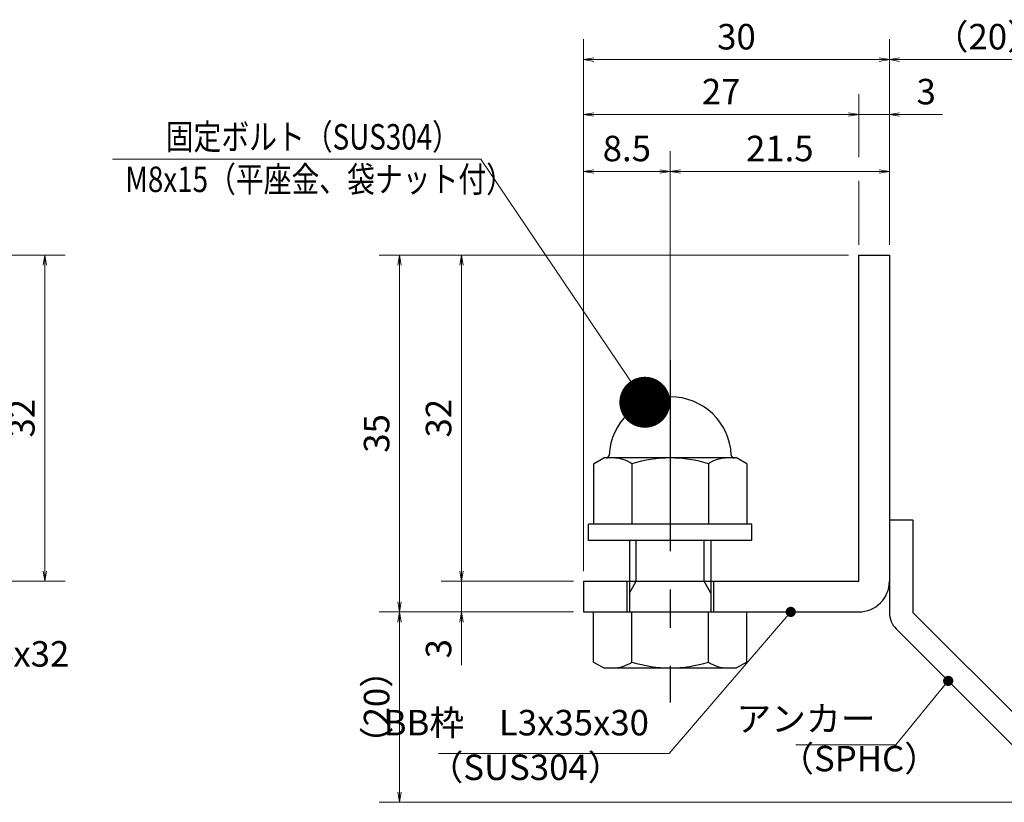
# Model space of a CAD drawing. Extents: x 0 to 2100, y 0 to 1485.
# Drawn here: x 897 to 1380, y 240 to 624 of the extents above; entities that cross this region are included whole.
import ezdxf

# ---------------------------------------------------------------- set-up
doc = ezdxf.new("R2010")
doc.units = 0
doc.header["$LTSCALE"] = 15
doc.header["$MEASUREMENT"] = 0
doc.linetypes.add('CENTER', pattern=[2, 1.25, -0.25, 0.25, -0.25])
doc.layers.get('0').update_dxf_attribs({"color": 5, "linetype": 'CONTINUOUS'})
doc.layers.get('DEFPOINTS').update_dxf_attribs({"color": 250, "linetype": 'CONTINUOUS'})
for name, color, linetype, lineweight in [('アンカー', 7, 'CONTINUOUS', 25), ('寸法注釈', 30, 'CONTINUOUS', 18), ('枠', 7, 'CONTINUOUS', 25), ('締付部品', 7, 'CONTINUOUS', 25)]:
    doc.layers.add(name, color=color, linetype=linetype, lineweight=lineweight)
doc.styles.add('BIGFONT', font='romans.shx', dxfattribs={"width": 0.7336, "bigfont": 'extfont.shx'})
doc.styles.get("Standard").update_dxf_attribs({"font": 'ROMANS.SHX', "width": 0.8, "height": 12.5, "bigfont": 'EXTFONT.SHX'})
doc.dimstyles.get("Standard").update_dxf_attribs({"dimscale": 5, "dimtxt": 12.5, "dimasz": 2, "dimexe": 0.5, "dimexo": 0.5, "dimgap": 0.5, "dimtad": 3, "dimdec": 4, "dimdsep": 46, "dimtxsty": 'Standard', "dimblk1": 'OPEN', "dimblk2": 'OPEN', "dimsah": 1, "dimcen": 0, "dimclrd": 30, "dimclre": 30, "dimclrt": 256, "dimadec": 4, "dimazin": 2, "dimtfac": 1, "dimtdec": 4, "dimtmove": 0, "dimatfit": 3, "dimldrblk": 'OPEN', "dimfxl": 0, "dimtolj": 1, "dimlwd": -1, "dimlwe": -1, "dimarcsym": 0})

# ---------------------------------------------------------------- blocks, each defined once
blk = doc.blocks.new('_OPEN')
at = {"color": 0, "linetype": 'ByBlock'}
for p, q in [((-1, 0.1667), (0, 0)), ((0, 0), (-1, -0.1667)), ((0, 0), (-1, 0))]:
    blk.add_line(p, q, dxfattribs=at)
blk = doc.blocks.new('*D134')
at = {"layer": 'DEFPOINTS', "color": 0}
for p in [(859.55, 508.69), (859.55, 348.69), (909.72, 348.69)]:
    blk.add_point(p, dxfattribs=at)
at = {"layer": '寸法注釈', "color": 30}
for p, q in [((864.55, 508.69), (919.72, 508.69)), ((909.72, 503.69), (909.72, 353.69)), ((864.55, 348.69), (919.72, 348.69))]:
    blk.add_line(p, q, dxfattribs=at)
at = {"layer": '寸法注釈', "color": 30, "xscale": 5, "yscale": 5, "zscale": 5}
for p, rotation in [((909.72, 508.69), 90), ((909.72, 348.69), 270)]:
    blk.add_blockref('_OPEN', p, dxfattribs=dict(at, rotation=rotation))
at = {"layer": '寸法注釈', "color": 7, "insert": (898.47, 428.69), "char_height": 12.5, "attachment_point": 5, "rotation": 90, "style": 'BIGFONT'}
blk.add_mtext('\\A1;32', dxfattribs=at)
blk = doc.blocks.new('_Dot')
at = {"color": 0, "linetype": 'ByBlock', "lineweight": -2}
blk.add_line((-0.5, 0), (-1, 0), dxfattribs=at)
at = {"color": 0, "linetype": 'ByBlock', "const_width": 0.5}
blk.add_lwpolyline([(-0.25, 0, 1), (0.25, 0, 1)], format="xyb", close=True, dxfattribs=at)
blk = doc.blocks.new('*D105')
at = {"layer": 'DEFPOINTS', "color": 0}
for p in [(1420.45, 604.53), (1323.93, 508.69), (1420.45, 248.44)]:
    blk.add_point(p, dxfattribs=at)
at = {"layer": '寸法注釈', "color": 30}
for p, q in [((1323.93, 513.69), (1323.93, 614.53)), ((1420.45, 253.44), (1420.45, 614.53)), ((1328.93, 604.53), (1415.45, 604.53))]:
    blk.add_line(p, q, dxfattribs=at)
at = {"layer": '寸法注釈', "color": 30, "xscale": 5, "yscale": 5, "zscale": 5, "rotation": 180}
blk.add_blockref('_OPEN', (1323.93, 604.53), dxfattribs=at)
at = {"layer": '寸法注釈', "color": 30, "xscale": 5, "yscale": 5, "zscale": 5}
blk.add_blockref('_OPEN', (1420.45, 604.53), dxfattribs=at)
at = {"layer": '寸法注釈', "color": 7, "insert": (1372.19, 615.78), "char_height": 12.5, "attachment_point": 5, "style": 'BIGFONT'}
blk.add_mtext('\\A1;（20）', dxfattribs=at)
blk = doc.blocks.new('A$C6EB770D1')
at = {"layer": 'アンカー'}
for p, q in [((26.051, 19.304), (9.047, 2.3)), ((27.678, 17.678), (26.051, 19.304)), ((27.678, 17.678), (10.674, 0.674)), ((0, 2.3), (9.047, 2.3)), ((0, 2.3), (0, 0)), ((0, 0), (9.047, 0))]:
    blk.add_line(p, q, dxfattribs=at)
blk.add_arc((9.047, 2.3), 2.3, 270, 315, dxfattribs=at)
blk = doc.blocks.new('*D106')
at = {"layer": 'DEFPOINTS', "color": 0}
for p in [(1173.93, 604.53), (1323.93, 508.69), (1173.93, 348.69)]:
    blk.add_point(p, dxfattribs=at)
at = {"layer": '寸法注釈', "color": 30}
for p, q in [((1173.93, 353.69), (1173.93, 614.53)), ((1323.93, 513.69), (1323.93, 614.53)), ((1318.93, 604.53), (1178.93, 604.53))]:
    blk.add_line(p, q, dxfattribs=at)
at = {"layer": '寸法注釈', "color": 30, "xscale": 5, "yscale": 5, "zscale": 5, "rotation": 180}
blk.add_blockref('_OPEN', (1173.93, 604.53), dxfattribs=at)
at = {"layer": '寸法注釈', "color": 30, "xscale": 5, "yscale": 5, "zscale": 5}
blk.add_blockref('_OPEN', (1323.93, 604.53), dxfattribs=at)
at = {"layer": '寸法注釈', "color": 7, "insert": (1248.93, 615.78), "char_height": 12.5, "attachment_point": 5, "style": 'BIGFONT'}
blk.add_mtext('\\A1;30', dxfattribs=at)
blk = doc.blocks.new('*D107')
at = {"layer": 'DEFPOINTS', "color": 0}
for p in [(1308.93, 508.69), (1114.08, 348.69), (1173.93, 348.69)]:
    blk.add_point(p, dxfattribs=at)
at = {"layer": '寸法注釈', "color": 30}
for p, q in [((1303.93, 508.69), (1104.08, 508.69)), ((1114.08, 503.69), (1114.08, 353.69)), ((1168.93, 348.69), (1104.08, 348.69))]:
    blk.add_line(p, q, dxfattribs=at)
at = {"layer": '寸法注釈', "color": 30, "xscale": 5, "yscale": 5, "zscale": 5}
for p, rotation in [((1114.08, 508.69), 90), ((1114.08, 348.69), 270)]:
    blk.add_blockref('_OPEN', p, dxfattribs=dict(at, rotation=rotation))
at = {"layer": '寸法注釈', "color": 7, "insert": (1102.83, 428.69), "char_height": 12.5, "attachment_point": 5, "rotation": 90, "style": 'BIGFONT'}
blk.add_mtext('\\A1;32', dxfattribs=at)
blk = doc.blocks.new('*D108')
at = {"layer": 'DEFPOINTS', "color": 0}
for p in [(1308.93, 508.69), (1083.7, 333.69), (1173.93, 333.69)]:
    blk.add_point(p, dxfattribs=at)
at = {"layer": '寸法注釈', "color": 30}
for p, q in [((1303.93, 508.69), (1073.7, 508.69)), ((1083.7, 503.69), (1083.7, 338.69)), ((1168.93, 333.69), (1073.7, 333.69))]:
    blk.add_line(p, q, dxfattribs=at)
at = {"layer": '寸法注釈', "color": 30, "xscale": 5, "yscale": 5, "zscale": 5}
for p, rotation in [((1083.7, 508.69), 90), ((1083.7, 333.69), 270)]:
    blk.add_blockref('_OPEN', p, dxfattribs=dict(at, rotation=rotation))
at = {"layer": '寸法注釈', "color": 7, "insert": (1072.45, 421.19), "char_height": 12.5, "attachment_point": 5, "rotation": 90, "style": 'BIGFONT'}
blk.add_mtext('\\A1;35', dxfattribs=at)
blk = doc.blocks.new('*D109')
at = {"layer": 'DEFPOINTS', "color": 0}
for p in [(1083.7, 333.69), (1173.93, 333.69), (1412.32, 240.3)]:
    blk.add_point(p, dxfattribs=at)
at = {"layer": '寸法注釈', "color": 30}
for p, q in [((1168.93, 333.69), (1073.7, 333.69)), ((1083.7, 245.3), (1083.7, 328.69)), ((1407.32, 240.3), (1073.7, 240.3))]:
    blk.add_line(p, q, dxfattribs=at)
at = {"layer": '寸法注釈', "color": 30, "xscale": 5, "yscale": 5, "zscale": 5}
for p, rotation in [((1083.7, 333.69), 90), ((1083.7, 240.3), 270)]:
    blk.add_blockref('_OPEN', p, dxfattribs=dict(at, rotation=rotation))
at = {"layer": '寸法注釈', "color": 7, "insert": (1072.45, 287), "char_height": 12.5, "attachment_point": 5, "rotation": 90, "style": 'BIGFONT'}
blk.add_mtext('\\A1;（20）', dxfattribs=at)
blk = doc.blocks.new('*D110')
at = {"layer": 'DEFPOINTS', "color": 0}
for p in [(1173.93, 348.69), (1114.08, 333.69), (1173.93, 333.69)]:
    blk.add_point(p, dxfattribs=at)
at = {"layer": '寸法注釈', "color": 30}
for p, q in [((1114.08, 353.69), (1114.08, 358.69)), ((1168.93, 348.69), (1104.08, 348.69)), ((1114.08, 348.69), (1114.08, 333.69)), ((1168.93, 333.69), (1104.08, 333.69)), ((1114.08, 328.69), (1114.08, 307.58))]:
    blk.add_line(p, q, dxfattribs=at)
at = {"layer": '寸法注釈', "color": 30, "xscale": 5, "yscale": 5, "zscale": 5}
for p, rotation in [((1114.08, 348.69), 270), ((1114.08, 333.69), 90)]:
    blk.add_blockref('_OPEN', p, dxfattribs=dict(at, rotation=rotation))
at = {"layer": '寸法注釈', "color": 7, "insert": (1102.83, 315.64), "char_height": 12.5, "attachment_point": 5, "rotation": 90, "style": 'BIGFONT'}
blk.add_mtext('\\A1;3', dxfattribs=at)
blk = doc.blocks.new('A$C137235B9')
at = {"layer": '枠'}
for p, q in [((21.693, 12.25), (24.693, 12.25)), ((21.693, 3.75), (24.693, 3.75))]:
    blk.add_line(p, q, dxfattribs=at)
at = {"layer": '締付部品'}
for p, q in [((10.174, 15.506), (9.593, 14.5)), ((10.174, 15.506), (16.093, 15.506)), ((16.093, 16), (16.093, 0)), ((17.693, 16), (16.093, 16)), ((17.693, 16), (17.693, 0)), ((24.693, 0.494), (24.693, 15.506)), ((29.613, 15.506), (24.693, 15.506)), ((29.613, 15.506), (30.193, 14.5)), ((9.593, 14.5), (9.593, 1.5)), ((30.193, 1.5), (30.193, 14.5)), ((10.174, 11.753), (16.093, 11.753)), ((17.693, 12), (24.693, 12)), ((22.866, 12), (21.693, 11.323)), ((21.693, 4), (21.693, 12)), ((29.613, 11.753), (24.693, 11.753)), ((21.693, 11.323), (17.693, 11.323)), ((10.174, 4.247), (16.093, 4.247)), ((21.693, 4.677), (17.693, 4.677)), ((17.693, 4), (24.693, 4)), ((22.866, 4), (21.693, 4.677)), ((29.613, 4.247), (24.693, 4.247)), ((10.174, 0.494), (9.593, 1.5)), ((29.613, 0.494), (30.193, 1.5)), ((10.174, 0.494), (16.093, 0.494)), ((17.693, 0), (16.093, 0)), ((29.613, 0.494), (24.693, 0.494))]:
    blk.add_line(p, q, dxfattribs=at)
at = {"layer": '締付部品', "color": 6, "linetype": 'CENTER'}
blk.add_line((0, 8), (33.589, 8), dxfattribs=at)
at = {"layer": '締付部品'}
for centre, radius, start, end in [((9.593, 8), 6, 92.7294, 267.2706), ((9.293, 14.293), 0.3, 272.7294, 0), ((12.916, 13.629), 3.323, 180, 214.38425), ((26.871, 13.629), 3.323, 325.61575, 0), ((22.013, 8), 12.419, 162.41205, 197.58795), ((17.774, 8), 12.419, 342.41205, 17.58795), ((12.916, 2.371), 3.323, 145.61575, 180), ((26.871, 2.371), 3.323, 0, 34.38425), ((9.293, 1.707), 0.3, 0, 87.2706)]:
    blk.add_arc(centre, radius, start, end, dxfattribs=at)
blk = doc.blocks.new('*D111')
at = {"layer": 'DEFPOINTS', "color": 0}
for p in [(1323.93, 549.7), (1323.93, 508.69), (1216.43, 429.16)]:
    blk.add_point(p, dxfattribs=at)
at = {"layer": '寸法注釈', "color": 30}
for p, q in [((1216.43, 434.16), (1216.43, 559.7)), ((1323.93, 513.69), (1323.93, 559.7)), ((1221.43, 549.7), (1318.93, 549.7))]:
    blk.add_line(p, q, dxfattribs=at)
at = {"layer": '寸法注釈', "color": 30, "xscale": 5, "yscale": 5, "zscale": 5, "rotation": 180}
blk.add_blockref('_OPEN', (1216.43, 549.7), dxfattribs=at)
at = {"layer": '寸法注釈', "color": 30, "xscale": 5, "yscale": 5, "zscale": 5}
blk.add_blockref('_OPEN', (1323.93, 549.7), dxfattribs=at)
at = {"layer": '寸法注釈', "color": 7, "insert": (1270.18, 560.95), "char_height": 12.5, "attachment_point": 5, "style": 'BIGFONT'}
blk.add_mtext('\\A1;21.5', dxfattribs=at)
blk = doc.blocks.new('*D112')
at = {"layer": 'DEFPOINTS', "color": 0}
for p in [(1173.93, 577.6), (1308.93, 508.69), (1173.93, 373.69)]:
    blk.add_point(p, dxfattribs=at)
at = {"layer": '寸法注釈', "color": 30}
blk.add_line((1303.93, 577.6), (1178.93, 577.6), dxfattribs=at)
at = {"layer": '寸法注釈', "color": 30, "xscale": 5, "yscale": 5, "zscale": 5, "rotation": 180}
blk.add_blockref('_OPEN', (1173.93, 577.6), dxfattribs=at)
at = {"layer": '寸法注釈', "color": 30, "xscale": 5, "yscale": 5, "zscale": 5}
blk.add_blockref('_OPEN', (1308.93, 577.6), dxfattribs=at)
at = {"layer": '寸法注釈', "color": 7, "insert": (1241.43, 588.85), "char_height": 12.5, "attachment_point": 5, "style": 'BIGFONT'}
blk.add_mtext('\\A1;27', dxfattribs=at)
blk = doc.blocks.new('*D113')
at = {"layer": 'DEFPOINTS', "color": 0}
for p in [(1323.93, 577.6), (1308.93, 508.69), (1323.93, 508.69)]:
    blk.add_point(p, dxfattribs=at)
at = {"layer": '寸法注釈', "color": 30}
for p, q in [((1303.93, 577.6), (1298.93, 577.6)), ((1308.93, 577.6), (1323.93, 577.6)), ((1328.93, 577.6), (1350.04, 577.6))]:
    blk.add_line(p, q, dxfattribs=at)
at = {"layer": '寸法注釈', "color": 30, "xscale": 5, "yscale": 5, "zscale": 5}
blk.add_blockref('_OPEN', (1308.93, 577.6), dxfattribs=at)
at = {"layer": '寸法注釈', "color": 30, "xscale": 5, "yscale": 5, "zscale": 5, "rotation": 180}
blk.add_blockref('_OPEN', (1323.93, 577.6), dxfattribs=at)
at = {"layer": '寸法注釈', "color": 7, "insert": (1341.99, 588.85), "char_height": 12.5, "attachment_point": 5, "style": 'BIGFONT'}
blk.add_mtext('\\A1;3', dxfattribs=at)
blk = doc.blocks.new('*D114')
at = {"layer": 'DEFPOINTS', "color": 0}
for p in [(1216.43, 549.7), (1216.43, 429.16), (1173.93, 373.69)]:
    blk.add_point(p, dxfattribs=at)
at = {"layer": '寸法注釈', "color": 30}
for p, q in [((1173.93, 378.69), (1173.93, 559.7)), ((1216.43, 434.16), (1216.43, 559.7)), ((1178.93, 549.7), (1211.43, 549.7))]:
    blk.add_line(p, q, dxfattribs=at)
at = {"layer": '寸法注釈', "color": 30, "xscale": 5, "yscale": 5, "zscale": 5, "rotation": 180}
blk.add_blockref('_OPEN', (1173.93, 549.7), dxfattribs=at)
at = {"layer": '寸法注釈', "color": 30, "xscale": 5, "yscale": 5, "zscale": 5}
blk.add_blockref('_OPEN', (1216.43, 549.7), dxfattribs=at)
at = {"layer": '寸法注釈', "color": 7, "insert": (1195.18, 560.95), "char_height": 12.5, "attachment_point": 5, "style": 'BIGFONT'}
blk.add_mtext('\\A1;8.5', dxfattribs=at)

msp = doc.modelspace()

# ---------------------------------------------------------------- linework, layer by layer
at = {"layer": '寸法注釈'}
for p, q in [((1308.93, 556.74), (1308.93, 587.6)), ((1308.93, 513.69), (1308.93, 545.13))]:
    msp.add_line(p, q, dxfattribs=at)
at = {"layer": '枠'}
for p, q in [((1308.93, 508.69), (1323.93, 508.69)), ((1308.93, 348.69), (1308.93, 508.69)), ((1323.93, 508.69), (1323.93, 348.69)), ((1173.93, 348.69), (1308.93, 348.69)), ((1173.93, 348.69), (1173.93, 333.69)), ((1173.93, 333.69), (1308.93, 333.69))]:
    msp.add_line(p, q, dxfattribs=at)
msp.add_arc((1308.93, 348.69), 15, 270, 0, dxfattribs=at)

# ---------------------------------------------------------------- block references
at = {"layer": 'アンカー', "xscale": 5, "yscale": 5, "zscale": 5, "rotation": 270}
msp.add_blockref('A$C6EB770D1', (1323.93, 378.69), dxfattribs=at)
at = {"layer": '締付部品', "xscale": 5, "yscale": 5, "zscale": 5, "rotation": 270}
msp.add_blockref('A$C137235B9', (1176.43, 457.16), dxfattribs=at)

# ---------------------------------------------------------------- texts
at = {"layer": '寸法注釈', "color": 7, "style": 'BIGFONT', "width": 0.8}
for s, p in [('固定ボルト（SUS304）', (969.02, 560.43)), ('M8x15（平座金、袋ナット付）', (949.2, 539.59))]:
    msp.add_text(s, height=12.5, dxfattribs=at).set_placement(p)
at = {"layer": '寸法注釈', "color": 7, "char_height": 12.5, "style": 'BIGFONT'}
for s, insert, attachment_point in [('サイドバーFB4x32', (778.95, 302.95), 7), ('BB枠\u3000L3x35x30', (1206.01, 269.21), 9), ('アンカー', (1317.11, 279.69), 6), ('（SUS304）', (1097.92, 247.33), 7), ('（SPHC）', (1269.91, 251.59), 7)]:
    msp.add_mtext(s, dxfattribs=dict(at, insert=insert, attachment_point=attachment_point))

# ---------------------------------------------------------------- dimensions: what is measured, and where the dimension line sits
at = {"layer": '寸法注釈'}
for base, p1, p2, override, picture, middle in [((1173.93, 604.53), (1323.93, 508.69), (1173.93, 348.69), {"dimscale": 5, "dimtxt": 2.5, "dimasz": 1, "dimexe": 2, "dimexo": 1, "dimgap": 1, "dimtad": 3, "dimtih": 0, "dimtoh": 0, "dimdec": 1, "dimlfac": 0.2, "dimzin": 8, "dimtxsty": 'BIGFONT', "dimblk": 'Dot', "dimcen": -0.09, "dimclrd": 30, "dimclre": 30, "dimclrt": 7, "dimadec": 1, "dimtdec": 1, "dimtofl": 1, "dimldrblk": 'Dot', "dimtvp": 1, "dimtzin": 8}, '*D106', (1248.93, 615.78)), ((1173.93, 577.6), (1308.93, 508.69), (1173.93, 373.69), {"dimscale": 5, "dimtxt": 2.5, "dimasz": 1, "dimexe": 2, "dimexo": 1, "dimgap": 1, "dimtad": 3, "dimtih": 0, "dimtoh": 0, "dimdec": 1, "dimlfac": 0.2, "dimzin": 8, "dimtxsty": 'BIGFONT', "dimblk": 'Dot', "dimcen": -0.09, "dimse1": 1, "dimse2": 1, "dimclrd": 30, "dimclre": 30, "dimclrt": 7, "dimadec": 1, "dimtdec": 1, "dimtofl": 1, "dimldrblk": 'Dot', "dimtvp": 1, "dimtzin": 8}, '*D112', (1241.43, 588.85)), ((1323.93, 577.6), (1308.93, 508.69), (1323.93, 508.69), {"dimscale": 5, "dimtxt": 2.5, "dimasz": 1, "dimexe": 2, "dimexo": 1, "dimgap": 1, "dimtad": 3, "dimtih": 0, "dimtoh": 0, "dimdec": 1, "dimlfac": 0.2, "dimzin": 8, "dimtxsty": 'BIGFONT', "dimblk": 'Dot', "dimcen": -0.09, "dimse1": 1, "dimse2": 1, "dimclrd": 30, "dimclre": 30, "dimclrt": 7, "dimadec": 1, "dimtdec": 1, "dimtofl": 1, "dimldrblk": 'Dot', "dimtvp": 1, "dimtzin": 8}, '*D113', (1341.99, 588.85)), ((1216.43, 549.7), (1173.93, 373.69), (1216.43, 429.16), {"dimscale": 5, "dimtxt": 2.5, "dimasz": 1, "dimexe": 2, "dimexo": 1, "dimgap": 1, "dimtad": 3, "dimtih": 0, "dimtoh": 0, "dimdec": 1, "dimlfac": 0.2, "dimzin": 8, "dimtxsty": 'BIGFONT', "dimblk": 'Dot', "dimcen": -0.09, "dimclrd": 30, "dimclre": 30, "dimclrt": 7, "dimadec": 1, "dimtdec": 1, "dimtofl": 1, "dimldrblk": 'Dot', "dimtvp": 1, "dimtzin": 8}, '*D114', (1195.18, 560.95)), ((1323.93, 549.7), (1216.43, 429.16), (1323.93, 508.69), {"dimscale": 5, "dimtxt": 2.5, "dimasz": 1, "dimexe": 2, "dimexo": 1, "dimgap": 1, "dimtad": 3, "dimtih": 0, "dimtoh": 0, "dimdec": 1, "dimlfac": 0.2, "dimzin": 8, "dimtxsty": 'BIGFONT', "dimblk": 'Dot', "dimcen": -0.09, "dimclrd": 30, "dimclre": 30, "dimclrt": 7, "dimadec": 1, "dimtdec": 1, "dimtofl": 1, "dimldrblk": 'Dot', "dimtvp": 1, "dimtzin": 8}, '*D111', (1270.18, 560.95))]:
    dim = msp.add_linear_dim(base=base, p1=p1, p2=p2, dimstyle='Standard', override=override, dxfattribs=at)
    dim.commit()
    dim.dimension.update_dxf_attribs({"geometry": picture, "text_midpoint": middle})
dim = msp.add_linear_dim(base=(1420.45, 604.53), p1=(1323.93, 508.69), p2=(1420.45, 248.44), text='（20）', dimstyle='Standard', override={"dimscale": 5, "dimtxt": 2.5, "dimasz": 1, "dimexe": 2, "dimexo": 1, "dimgap": 1, "dimtad": 3, "dimtih": 0, "dimtoh": 0, "dimdec": 1, "dimlfac": 0.2, "dimzin": 8, "dimtxsty": 'BIGFONT', "dimblk": 'Dot', "dimcen": -0.09, "dimclrd": 30, "dimclre": 30, "dimclrt": 7, "dimadec": 1, "dimtdec": 1, "dimtofl": 1, "dimldrblk": 'Dot', "dimtvp": 1, "dimtzin": 8}, dxfattribs=at)
dim.commit()
dim.dimension.update_dxf_attribs({"geometry": '*D105', "text_midpoint": (1372.19, 615.78)})
for base, p1, p2, picture, middle in [((909.72, 348.69), (859.55, 508.69), (859.55, 348.69), '*D134', (898.47, 428.69)), ((1083.7, 333.69), (1308.93, 508.69), (1173.93, 333.69), '*D108', (1072.45, 421.19)), ((1114.08, 348.69), (1308.93, 508.69), (1173.93, 348.69), '*D107', (1102.83, 428.69)), ((1114.08, 333.69), (1173.93, 348.69), (1173.93, 333.69), '*D110', (1102.83, 315.64))]:
    dim = msp.add_linear_dim(base=base, p1=p1, p2=p2, angle=90, dimstyle='Standard', override={"dimscale": 5, "dimtxt": 2.5, "dimasz": 1, "dimexe": 2, "dimexo": 1, "dimgap": 1, "dimtad": 3, "dimtih": 0, "dimtoh": 0, "dimdec": 1, "dimlfac": 0.2, "dimzin": 8, "dimtxsty": 'BIGFONT', "dimblk": 'Dot', "dimcen": -0.09, "dimclrd": 30, "dimclre": 30, "dimclrt": 7, "dimadec": 1, "dimtdec": 1, "dimtofl": 1, "dimldrblk": 'Dot', "dimtvp": 1, "dimtzin": 8}, dxfattribs=at)
    dim.commit()
    dim.dimension.update_dxf_attribs({"geometry": picture, "text_midpoint": middle})
dim = msp.add_linear_dim(base=(1083.7, 333.69), p1=(1412.32, 240.3), p2=(1173.93, 333.69), angle=90, text='（20）', dimstyle='Standard', override={"dimscale": 5, "dimtxt": 2.5, "dimasz": 1, "dimexe": 2, "dimexo": 1, "dimgap": 1, "dimtad": 3, "dimtih": 0, "dimtoh": 0, "dimdec": 1, "dimlfac": 0.2, "dimzin": 8, "dimtxsty": 'BIGFONT', "dimblk": 'Dot', "dimcen": -0.09, "dimclrd": 30, "dimclre": 30, "dimclrt": 7, "dimadec": 1, "dimtdec": 1, "dimtofl": 1, "dimldrblk": 'Dot', "dimtvp": 1, "dimtzin": 8}, dxfattribs=at)
dim.commit()
dim.dimension.update_dxf_attribs({"geometry": '*D109', "text_midpoint": (1072.45, 287)})

# ---------------------------------------------------------------- leaders
msp.add_leader([(1204, 436.5), (1123.57, 555.64), (942.93, 555.64)], dimstyle='Standard', override={"dimasz": 20, "dimldrblk": 'DotSmall'}, dxfattribs=at)
at = {"layer": '寸法注釈', "annotation_type": 0, "has_hookline": 1, "hookline_direction": 1}
for points, override, text_width in [([(1275.56, 333.69), (1216.01, 264.21), (1211.01, 264.21)], {"dimscale": 5, "dimtxt": 2.5, "dimasz": 1, "dimexe": 2, "dimexo": 1, "dimgap": 1, "dimtad": 3, "dimtih": 0, "dimtoh": 0, "dimdec": 1, "dimzin": 8, "dimtxsty": 'BIGFONT', "dimcen": -0.09, "dimclrd": 30, "dimclre": 30, "dimclrt": 7, "dimadec": 1, "dimtdec": 1, "dimtofl": 1, "dimldrblk": 'Dot', "dimtvp": 1, "dimtzin": 8}, 103.23), ([(1352.78, 299.85), (1327.11, 268.44), (1322.11, 268.44)], {"dimscale": 5, "dimtxt": 2.5, "dimasz": 1, "dimexe": 2, "dimexo": 1, "dimgap": 1, "dimtad": 3, "dimtih": 0, "dimtoh": 0, "dimdec": 1, "dimlfac": 0.2, "dimzin": 8, "dimtxsty": 'BIGFONT', "dimcen": -0.09, "dimclrd": 30, "dimclre": 30, "dimclrt": 7, "dimadec": 1, "dimtdec": 1, "dimtofl": 1, "dimldrblk": 'Dot', "dimtvp": 1, "dimtzin": 8}, 39.13)]:
    msp.add_leader(points, dimstyle='Standard', override=override, dxfattribs=dict(at, text_width=text_width))

doc.saveas('drawing.dxf')
